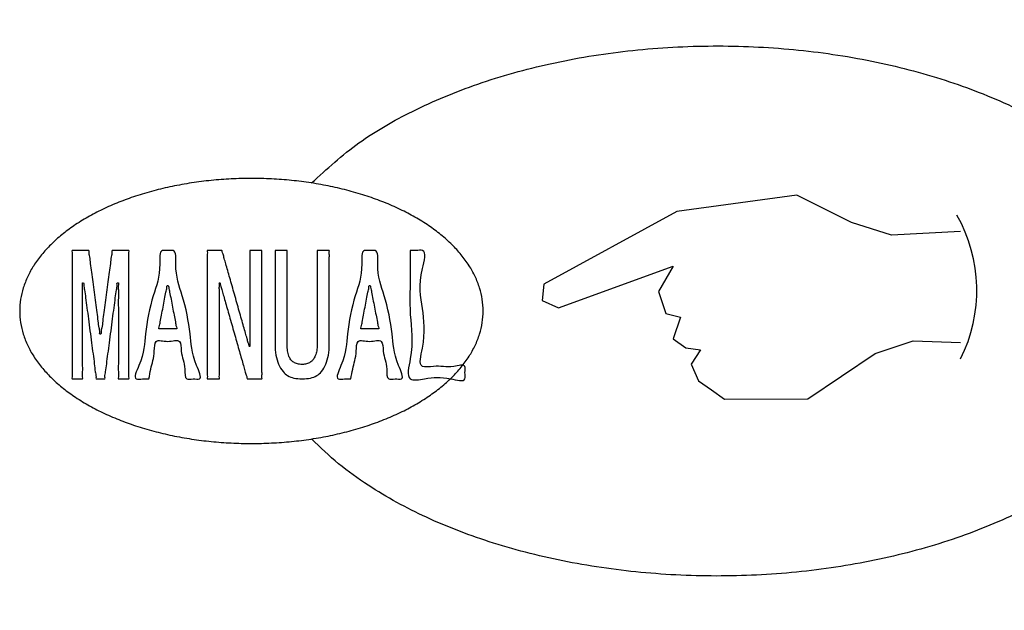
# Model space of a CAD drawing. Units: millimetres. Extents: x 0 to 552, y 0 to 742.
# Drawn here: x 157 to 172, y 555 to 564 of the extents above; entities that cross this region are included whole.
import ezdxf

# ---------------------------------------------------------------- set-up
doc = ezdxf.new("R2010")
doc.units = ezdxf.units.MM
doc.layers.add('AM_0', color=7, linetype='Continuous')
doc.layers.add('AM_5', color=7, linetype='Continuous')

msp = doc.modelspace()

# ---------------------------------------------------------------- linework, layer by layer
at = {"layer": 'AM_0', "color": 2, "linetype": 'Continuous'}
msp.add_lwpolyline([(171.352, 560.464), (170.308, 560.409), (169.703, 560.601), (168.878, 561.013), (167.064, 560.766), (165.058, 559.667), (165.03, 559.42), (165.278, 559.31), (167.009, 559.942), (166.789, 559.557), (166.899, 559.228), (167.119, 559.173), (167.009, 558.843), (167.202, 558.706), (167.422, 558.679), (167.284, 558.459), (167.394, 558.212), (167.587, 558.075), (167.784, 557.934), (169.043, 557.937), (170.06, 558.624), (170.638, 558.816), (171.352, 558.789)], dxfattribs=at)
at = {"layer": 'AM_0', "color": 7, "linetype": 'Continuous'}
for centre, radius, end in [((161.408, 572.407), 25, 353.799), ((164.335, 571.407), 30, 356.552), ((161.408, 572.407), 27, 353.799)]:
    msp.add_arc(centre, radius, 270, end, dxfattribs=at)
at = {"layer": 'AM_0', "color": 2, "linetype": 'Continuous'}
msp.add_arc((169.297, 559.575), 2.3, 333.3082, 29.5954, dxfattribs=at)
at = {"layer": 'AM_0', "color": 7, "linetype": 'Continuous'}
msp.add_open_spline([(161.546, 561.196), (161.778, 561.407), (162.242, 561.829), (162.947, 562.226), (163.555, 562.504), (164.066, 562.697), (164.599, 562.863), (165.16, 563.002), (165.735, 563.113), (166.329, 563.195), (166.93, 563.247), (167.538, 563.268), (168.148, 563.26), (168.752, 563.222), (169.351, 563.153), (169.934, 563.056), (170.503, 562.929), (171.047, 562.775), (171.571, 562.594), (172.059, 562.389), (172.521, 562.158), (172.939, 561.909), (173.325, 561.635), (173.662, 561.347), (173.959, 561.039), (174.205, 560.721), (174.404, 560.386), (174.55, 560.046), (174.643, 559.696), (174.684, 559.344), (174.668, 558.991), (174.599, 558.639), (174.476, 558.295), (174.3, 557.956), (174.077, 557.633), (173.801, 557.317), (173.483, 557.022), (173.117, 556.74), (172.715, 556.481), (172.27, 556.24), (171.796, 556.024), (171.285, 555.831), (170.752, 555.666), (170.192, 555.526), (169.616, 555.416), (169.022, 555.334), (168.421, 555.282), (167.813, 555.26), (167.204, 555.268), (166.599, 555.307), (166.001, 555.375), (165.418, 555.473), (164.848, 555.599), (164.304, 555.753), (163.781, 555.934), (163.292, 556.139), (162.831, 556.37), (162.385, 556.637), (161.946, 556.949), (161.679, 557.205), (161.546, 557.333)], degree=3, knots=[0, 0, 0, 0, 0.938262, 1.876837, 2.411103, 2.945261, 3.514331, 4.083454, 4.677693, 5.271926, 5.879862, 6.487804, 7.097148, 7.706489, 8.304855, 8.903216, 9.478904, 10.054581, 10.597389, 11.140178, 11.642332, 12.144455, 12.601737, 13.058967, 13.472115, 13.885171, 14.261402, 14.637466, 14.991194, 15.344789, 15.695989, 16.047281, 16.416763, 16.786422, 17.190264, 17.594211, 18.041223, 18.488293, 18.980523, 19.472786, 20.006989, 20.541213, 21.110303, 21.679405, 22.273638, 22.867878, 23.475815, 24.083755, 24.693098, 25.302441, 25.900808, 26.499167, 27.07485, 27.650532, 28.19336, 28.73613, 29.238213, 29.740408, 30.294722, 30.848208, 30.848208, 30.848208, 30.848208], dxfattribs=at)
at = {"layer": 'AM_0', "color": 2, "linetype": 'Continuous'}
msp.add_open_spline([(157.191, 559.611), (157.212, 559.67), (157.254, 559.787), (157.349, 559.955), (157.466, 560.116), (157.61, 560.272), (157.773, 560.418), (157.961, 560.557), (158.166, 560.684), (158.393, 560.802), (158.634, 560.907), (158.892, 561.001), (159.162, 561.08), (159.444, 561.147), (159.734, 561.199), (160.032, 561.237), (160.334, 561.259), (160.638, 561.267), (160.942, 561.259), (161.244, 561.237), (161.542, 561.199), (161.832, 561.147), (162.114, 561.08), (162.383, 561.001), (162.642, 560.907), (162.883, 560.802), (163.11, 560.684), (163.315, 560.557), (163.503, 560.418), (163.666, 560.272), (163.81, 560.116), (163.927, 559.955), (164.021, 559.787), (164.088, 559.616), (164.129, 559.441), (164.143, 559.264), (164.129, 559.088), (164.088, 558.912), (164.021, 558.741), (163.927, 558.573), (163.81, 558.413), (163.666, 558.257), (163.503, 558.111), (163.315, 557.972), (163.11, 557.845), (162.883, 557.726), (162.642, 557.621), (162.383, 557.528), (162.114, 557.448), (161.832, 557.381), (161.542, 557.329), (161.244, 557.292), (160.942, 557.269), (160.638, 557.262), (160.334, 557.269), (160.032, 557.292), (159.734, 557.329), (159.444, 557.381), (159.162, 557.448), (158.892, 557.528), (158.634, 557.621), (158.393, 557.726), (158.166, 557.845), (157.961, 557.972), (157.773, 558.111), (157.61, 558.257), (157.466, 558.413), (157.349, 558.573), (157.255, 558.741), (157.188, 558.912), (157.147, 559.088), (157.134, 559.264), (157.146, 559.441), (157.176, 559.555), (157.191, 559.611)], degree=3, knots=[0, 0, 0, 0, 0.186337, 0.372761, 0.576961, 0.781209, 1.007266, 1.23335, 1.48195, 1.730567, 1.999839, 2.26912, 2.555344, 2.841574, 3.139759, 3.437947, 3.742306, 4.046667, 4.351027, 4.655386, 4.953574, 5.25176, 5.537989, 5.824213, 6.093494, 6.362766, 6.611383, 6.859984, 7.086067, 7.312124, 7.516373, 7.720572, 7.906996, 8.093333, 8.269522, 8.445654, 8.621787, 8.797976, 8.984313, 9.170737, 9.374936, 9.579185, 9.805242, 10.031325, 10.279926, 10.528542, 10.797815, 11.067096, 11.35332, 11.639549, 11.937735, 12.235923, 12.540282, 12.844642, 13.149003, 13.453362, 13.75155, 14.049735, 14.335965, 14.622188, 14.89147, 15.160742, 15.409359, 15.657959, 15.884043, 16.1101, 16.314348, 16.518548, 16.704972, 16.891309, 17.067498, 17.24363, 17.419762, 17.595952, 17.595952, 17.595952, 17.595952], dxfattribs=at)
at = {"layer": 'AM_5', "color": 2, "linetype": 'Continuous'}
for points, knots in [([(158.088, 559.69), (158.088, 559.681), (158.088, 559.645), (158.088, 559.569), (158.088, 559.453), (158.088, 559.307), (158.088, 559.141), (158.088, 558.965), (158.088, 558.789), (158.089, 558.622), (158.087, 558.478), (158.092, 558.357), (158.081, 558.292), (158.096, 558.233), (158.05, 558.244), (158.009, 558.237), (157.968, 558.244), (157.922, 558.233), (157.936, 558.292), (157.926, 558.357), (157.931, 558.481), (157.929, 558.632), (157.93, 558.81), (157.93, 559.005), (157.93, 559.208), (157.93, 559.412), (157.93, 559.606), (157.929, 559.785), (157.931, 559.935), (157.926, 560.059), (157.936, 560.125), (157.922, 560.184), (157.973, 560.172), (158.021, 560.178), (158.093, 560.178), (158.141, 560.172), (158.189, 560.184), (158.184, 560.132), (158.2, 560.075), (158.21, 559.97), (158.228, 559.844), (158.246, 559.699), (158.267, 559.546), (158.287, 559.393), (158.306, 559.247), (158.324, 559.123), (158.332, 559.015), (158.352, 558.963), (158.343, 558.913), (158.358, 558.915), (158.373, 558.913), (158.364, 558.963), (158.384, 559.015), (158.392, 559.123), (158.411, 559.247), (158.429, 559.393), (158.45, 559.546), (158.47, 559.699), (158.489, 559.844), (158.507, 559.97), (158.517, 560.075), (158.533, 560.132), (158.528, 560.184), (158.576, 560.172), (158.624, 560.178), (158.696, 560.178), (158.744, 560.172), (158.795, 560.184), (158.781, 560.125), (158.791, 560.059), (158.786, 559.935), (158.788, 559.785), (158.787, 559.606), (158.787, 559.412), (158.787, 559.208), (158.787, 559.005), (158.787, 558.81), (158.788, 558.632), (158.786, 558.481), (158.791, 558.357), (158.781, 558.292), (158.795, 558.233), (158.749, 558.244), (158.708, 558.237), (158.667, 558.244), (158.62, 558.233), (158.635, 558.292), (158.624, 558.357), (158.63, 558.478), (158.628, 558.622), (158.628, 558.789), (158.628, 558.965), (158.628, 559.141), (158.629, 559.308), (158.626, 559.451), (158.634, 559.575), (158.618, 559.634), (158.637, 559.692), (158.62, 559.69), (158.604, 559.692), (158.615, 559.634), (158.592, 559.575), (158.583, 559.451), (158.562, 559.308), (158.541, 559.141), (158.517, 558.965), (158.494, 558.789), (158.473, 558.622), (158.452, 558.478), (158.442, 558.356), (158.422, 558.292), (158.43, 558.234), (158.392, 558.243), (158.359, 558.238), (158.325, 558.243), (158.287, 558.234), (158.295, 558.292), (158.275, 558.356), (158.265, 558.478), (158.244, 558.622), (158.223, 558.789), (158.199, 558.965), (158.176, 559.141), (158.155, 559.308), (158.133, 559.451), (158.125, 559.575), (158.101, 559.635), (158.112, 559.692), (158.096, 559.69), (158.091, 559.69), (158.088, 559.69)], [0, 0, 0, 0, 0.028538, 0.107436, 0.226623, 0.376026, 0.545573, 0.725193, 0.904812, 1.074359, 1.223763, 1.342949, 1.421848, 1.450385, 1.475147, 1.529622, 1.584098, 1.60886, 1.637096, 1.716157, 1.837573, 1.992872, 2.173584, 2.371238, 2.577362, 2.783486, 2.98114, 3.161852, 3.317151, 3.438567, 3.517628, 3.545865, 3.572288, 3.635299, 3.710506, 3.773516, 3.79994, 3.824981, 3.894212, 3.998795, 4.129891, 4.278664, 4.436275, 4.593885, 4.742658, 4.873754, 4.978337, 5.047568, 5.072609, 5.080791, 5.088973, 5.114016, 5.183253, 5.287845, 5.418953, 5.567739, 5.725364, 5.882988, 6.031774, 6.162882, 6.267474, 6.336711, 6.361754, 6.388178, 6.451189, 6.526395, 6.589406, 6.61583, 6.644066, 6.723128, 6.844543, 6.999843, 7.180554, 7.378208, 7.584332, 7.790457, 7.98811, 8.168822, 8.324122, 8.445537, 8.524599, 8.552835, 8.577731, 8.632503, 8.687274, 8.712171, 8.740708, 8.819607, 8.938793, 9.088196, 9.257744, 9.437363, 9.616983, 9.78653, 9.935933, 10.05512, 10.134018, 10.162556, 10.170307, 10.178059, 10.206841, 10.286416, 10.406625, 10.557309, 10.72831, 10.90947, 11.090629, 11.26163, 11.412314, 11.532523, 11.612098, 11.64088, 11.660797, 11.704615, 11.748432, 11.768349, 11.797133, 11.876714, 11.996932, 12.147628, 12.318642, 12.499816, 12.680989, 12.852004, 13.002699, 13.122917, 13.202498, 13.231283, 13.239034, 13.246786, 13.246786, 13.246786, 13.246786]), ([(159.09, 558.24), (159.06, 558.241), (158.999, 558.244), (158.832, 558.215), (159.023, 558.588), (159.021, 558.923), (159.137, 559.495), (159.278, 559.824), (159.239, 560.199), (159.375, 560.17), (159.511, 560.199), (159.472, 559.824), (159.613, 559.495), (159.728, 558.922), (159.729, 558.591), (159.916, 558.212), (159.756, 558.249), (159.625, 558.212), (159.648, 558.46), (159.568, 558.59), (159.581, 558.859), (159.375, 558.777), (159.171, 558.858), (159.179, 558.595), (159.124, 558.432), (159.099, 558.289), (159.09, 558.24)], [0, 0, 0, 0, 0.095601, 0.191203, 0.39684, 0.887205, 1.47248, 1.962845, 2.168482, 2.24815, 2.327818, 2.533455, 3.02382, 3.609095, 4.099461, 4.305098, 4.400268, 4.495439, 4.644944, 4.922596, 5.0721, 5.246939, 5.421778, 5.571282, 5.848934, 5.998439, 5.998439, 5.998439, 5.998439]), ([(162.14, 558.24), (162.11, 558.241), (162.05, 558.244), (161.884, 558.215), (162.075, 558.588), (162.073, 558.923), (162.189, 559.495), (162.33, 559.823), (162.291, 560.199), (162.426, 560.17), (162.562, 560.199), (162.523, 559.823), (162.664, 559.495), (162.78, 558.922), (162.781, 558.591), (162.967, 558.212), (162.807, 558.249), (162.675, 558.212), (162.699, 558.46), (162.619, 558.59), (162.631, 558.859), (162.426, 558.777), (162.222, 558.858), (162.23, 558.595), (162.175, 558.432), (162.149, 558.289), (162.14, 558.24)], [0, 0, 0, 0, 0.095171, 0.190342, 0.395979, 0.886344, 1.471619, 1.961984, 2.167621, 2.246858, 2.326096, 2.531751, 3.022159, 3.607485, 4.097893, 4.303548, 4.39915, 4.494751, 4.644256, 4.921908, 5.071412, 5.246251, 5.421089, 5.570594, 5.848246, 5.997751, 5.997751, 5.997751, 5.997751]), ([(163.039, 560.177), (163.068, 560.176), (163.127, 560.174), (163.305, 560.2), (163.151, 559.724), (163.225, 559.307), (163.28, 558.869), (163.141, 558.383), (163.46, 558.452), (163.613, 558.394), (163.892, 558.476), (163.855, 558.333), (163.893, 558.179), (163.537, 558.278), (163.348, 558.259), (162.95, 558.185), (163.103, 558.724), (163.016, 559.186), (163.041, 559.755), (163.039, 560.076), (163.039, 560.177)], [0, 0, 0, 0, 0.091295, 0.18259, 0.455775, 1.056783, 1.657791, 1.930976, 2.097776, 2.407548, 2.574348, 2.668657, 2.762967, 2.977105, 3.37479, 3.588928, 3.891585, 4.557431, 5.223276, 5.525933, 5.525933, 5.525933, 5.525933]), ([(160.798, 560.177), (160.798, 560.172), (160.798, 560.154), (160.798, 560.115), (160.798, 560.052), (160.798, 559.969), (160.798, 559.869), (160.798, 559.754), (160.798, 559.628), (160.798, 559.493), (160.798, 559.352), (160.798, 559.208), (160.798, 559.064), (160.798, 558.923), (160.798, 558.788), (160.798, 558.662), (160.798, 558.547), (160.798, 558.447), (160.797, 558.365), (160.8, 558.3), (160.794, 558.266), (160.801, 558.236), (160.777, 558.242), (160.751, 558.238), (160.708, 558.24), (160.665, 558.24), (160.623, 558.239), (160.596, 558.242), (160.572, 558.237), (160.572, 558.267), (160.556, 558.301), (160.54, 558.367), (160.516, 558.448), (160.488, 558.546), (160.456, 558.657), (160.422, 558.777), (160.387, 558.902), (160.351, 559.028), (160.315, 559.153), (160.281, 559.273), (160.249, 559.383), (160.222, 559.482), (160.197, 559.563), (160.182, 559.63), (160.165, 559.661), (160.166, 559.691), (160.158, 559.69), (160.15, 559.691), (160.159, 559.661), (160.151, 559.63), (160.156, 559.563), (160.154, 559.482), (160.154, 559.383), (160.154, 559.273), (160.154, 559.153), (160.154, 559.028), (160.154, 558.902), (160.154, 558.777), (160.154, 558.657), (160.154, 558.546), (160.155, 558.448), (160.153, 558.367), (160.156, 558.301), (160.151, 558.266), (160.158, 558.236), (160.131, 558.242), (160.105, 558.238), (160.063, 558.24), (160.021, 558.238), (159.995, 558.242), (159.968, 558.236), (159.975, 558.266), (159.97, 558.3), (159.973, 558.365), (159.971, 558.447), (159.972, 558.547), (159.972, 558.662), (159.972, 558.788), (159.972, 558.923), (159.972, 559.064), (159.972, 559.208), (159.972, 559.352), (159.972, 559.493), (159.972, 559.628), (159.972, 559.754), (159.972, 559.869), (159.971, 559.97), (159.973, 560.051), (159.97, 560.117), (159.975, 560.15), (159.968, 560.18), (159.993, 560.174), (160.018, 560.178), (160.061, 560.176), (160.105, 560.176), (160.147, 560.178), (160.173, 560.174), (160.197, 560.18), (160.198, 560.15), (160.214, 560.116), (160.229, 560.05), (160.254, 559.969), (160.281, 559.87), (160.313, 559.759), (160.347, 559.64), (160.383, 559.515), (160.419, 559.388), (160.454, 559.263), (160.488, 559.144), (160.52, 559.033), (160.548, 558.934), (160.572, 558.854), (160.587, 558.786), (160.604, 558.755), (160.603, 558.725), (160.611, 558.727), (160.619, 558.725), (160.61, 558.755), (160.618, 558.786), (160.614, 558.854), (160.616, 558.934), (160.615, 559.033), (160.615, 559.144), (160.615, 559.263), (160.615, 559.388), (160.615, 559.515), (160.615, 559.64), (160.615, 559.759), (160.615, 559.87), (160.615, 559.969), (160.616, 560.05), (160.613, 560.116), (160.618, 560.15), (160.611, 560.18), (160.638, 560.174), (160.665, 560.178), (160.707, 560.176), (160.747, 560.177), (160.777, 560.177), (160.793, 560.177), (160.798, 560.177)], [0, 0, 0, 0, 0.014043, 0.054236, 0.117673, 0.201449, 0.302657, 0.418393, 0.545751, 0.681826, 0.823711, 0.968502, 1.113294, 1.255179, 1.391254, 1.518612, 1.634348, 1.735556, 1.819332, 1.882769, 1.922962, 1.937005, 1.949314, 1.981058, 2.024463, 2.071755, 2.115161, 2.146905, 2.159214, 2.174255, 2.216924, 2.283537, 2.37041, 2.47386, 2.590202, 2.715754, 2.846831, 2.97975, 3.110827, 3.236378, 3.352721, 3.45617, 3.543043, 3.609656, 3.652325, 3.667367, 3.671243, 3.675118, 3.689584, 3.730618, 3.79468, 3.878225, 3.977712, 4.089598, 4.210341, 4.336397, 4.464225, 4.590281, 4.711023, 4.822909, 4.922396, 5.005942, 5.070003, 5.111038, 5.125503, 5.139029, 5.172842, 5.216799, 5.260755, 5.294568, 5.308094, 5.322137, 5.36233, 5.425767, 5.509542, 5.610751, 5.726487, 5.853845, 5.989919, 6.131805, 6.276596, 6.421387, 6.563273, 6.699347, 6.826705, 6.942441, 7.04365, 7.127425, 7.190862, 7.231055, 7.245098, 7.257407, 7.289151, 7.332557, 7.379849, 7.423254, 7.454998, 7.467307, 7.482349, 7.525018, 7.591631, 7.678504, 7.781953, 7.898296, 8.023847, 8.154924, 8.287843, 8.41892, 8.544472, 8.660814, 8.764264, 8.851137, 8.91775, 8.960419, 8.97546, 8.979336, 8.983212, 8.997677, 9.038712, 9.102773, 9.186319, 9.285806, 9.397692, 9.518434, 9.644491, 9.772318, 9.898374, 10.019117, 10.131003, 10.23049, 10.314035, 10.378097, 10.419132, 10.433597, 10.447122, 10.480935, 10.524892, 10.568849, 10.602662, 10.616187, 10.616187, 10.616187, 10.616187]), ([(160.996, 560.177), (161, 560.177), (161.016, 560.177), (161.047, 560.177), (161.087, 560.176), (161.129, 560.178), (161.156, 560.174), (161.183, 560.18), (161.176, 560.151), (161.181, 560.117), (161.178, 560.052), (161.179, 559.973), (161.179, 559.876), (161.179, 559.768), (161.179, 559.651), (161.179, 559.529), (161.179, 559.405), (161.179, 559.282), (161.179, 559.165), (161.179, 559.057), (161.179, 558.961), (161.179, 558.88), (161.179, 558.818), (161.179, 558.779), (161.179, 558.729), (161.182, 558.666), (161.199, 558.588), (161.23, 558.527), (161.276, 558.486), (161.335, 558.462), (161.38, 558.458), (161.405, 558.458), (161.429, 558.458), (161.472, 558.463), (161.528, 558.486), (161.574, 558.529), (161.608, 558.59), (161.629, 558.668), (161.632, 558.73), (161.632, 558.779), (161.632, 558.818), (161.632, 558.88), (161.632, 558.961), (161.632, 559.057), (161.632, 559.165), (161.632, 559.282), (161.632, 559.405), (161.632, 559.529), (161.632, 559.651), (161.632, 559.768), (161.632, 559.876), (161.632, 559.973), (161.633, 560.052), (161.63, 560.117), (161.636, 560.151), (161.628, 560.18), (161.655, 560.174), (161.682, 560.178), (161.724, 560.176), (161.765, 560.178), (161.792, 560.174), (161.819, 560.18), (161.812, 560.151), (161.817, 560.117), (161.814, 560.052), (161.815, 559.973), (161.815, 559.876), (161.815, 559.768), (161.815, 559.651), (161.815, 559.529), (161.815, 559.405), (161.815, 559.282), (161.815, 559.165), (161.815, 559.057), (161.815, 558.961), (161.815, 558.88), (161.815, 558.818), (161.815, 558.779), (161.815, 558.708), (161.808, 558.602), (161.768, 558.462), (161.708, 558.355), (161.626, 558.281), (161.524, 558.246), (161.448, 558.24), (161.405, 558.24), (161.362, 558.24), (161.287, 558.246), (161.185, 558.281), (161.103, 558.355), (161.043, 558.462), (161.003, 558.602), (160.996, 558.708), (160.996, 558.779), (160.996, 558.818), (160.996, 558.88), (160.996, 558.961), (160.996, 559.057), (160.996, 559.165), (160.996, 559.282), (160.996, 559.405), (160.996, 559.529), (160.996, 559.651), (160.996, 559.768), (160.996, 559.876), (160.996, 559.973), (160.996, 560.053), (160.996, 560.115), (160.996, 560.154), (160.996, 560.172), (160.996, 560.177)], [0, 0, 0, 0, 0.013589, 0.047561, 0.091726, 0.13589, 0.169862, 0.183451, 0.197616, 0.237798, 0.300528, 0.382337, 0.479756, 0.589317, 0.70755, 0.830986, 0.956157, 1.079593, 1.197826, 1.307387, 1.404806, 1.486615, 1.549345, 1.589527, 1.603692, 1.699995, 1.77837, 1.842187, 1.900313, 1.960727, 2.029176, 2.033052, 2.036928, 2.1011, 2.159138, 2.216625, 2.286506, 2.365452, 2.45763, 2.471795, 2.511977, 2.574707, 2.656516, 2.753935, 2.863496, 2.981729, 3.105165, 3.230336, 3.353772, 3.472005, 3.581566, 3.678985, 3.760794, 3.823524, 3.863706, 3.877871, 3.891396, 3.925209, 3.969166, 4.013123, 4.046936, 4.060461, 4.074626, 4.114807, 4.177537, 4.259346, 4.356766, 4.466326, 4.584559, 4.707996, 4.833166, 4.956603, 5.074836, 5.184396, 5.281816, 5.363625, 5.426355, 5.466537, 5.480701, 5.641413, 5.782992, 5.912767, 6.005778, 6.107865, 6.22873, 6.232606, 6.236482, 6.357347, 6.459434, 6.552445, 6.682024, 6.823657, 6.984384, 6.998549, 7.038731, 7.101461, 7.18327, 7.280689, 7.39025, 7.508483, 7.631919, 7.75709, 7.880526, 7.998759, 8.10832, 8.205739, 8.287548, 8.350278, 8.39046, 8.404625, 8.404625, 8.404625, 8.404625]), ([(159.383, 559.65), (159.381, 559.65), (159.375, 559.65), (159.359, 559.652), (159.366, 559.598), (159.341, 559.543), (159.328, 559.436), (159.303, 559.323), (159.283, 559.209), (159.258, 559.105), (159.256, 559.045), (159.231, 558.988), (159.288, 559), (159.337, 558.993), (159.415, 558.993), (159.463, 559), (159.52, 558.988), (159.495, 559.045), (159.493, 559.105), (159.468, 559.209), (159.448, 559.322), (159.425, 559.438), (159.405, 559.538), (159.392, 559.607), (159.385, 559.641), (159.383, 559.65)], [0, 0, 0, 0, 0.008182, 0.016364, 0.045048, 0.120668, 0.22758, 0.350137, 0.472694, 0.579606, 0.655226, 0.68391, 0.712036, 0.779105, 0.859155, 0.926224, 0.95435, 0.98304, 1.058679, 1.165617, 1.288205, 1.410792, 1.51773, 1.593369, 1.622059, 1.622059, 1.622059, 1.622059]), ([(162.434, 559.65), (162.432, 559.65), (162.426, 559.65), (162.41, 559.652), (162.418, 559.597), (162.393, 559.543), (162.379, 559.436), (162.354, 559.323), (162.334, 559.209), (162.309, 559.104), (162.308, 559.046), (162.282, 558.99), (162.325, 558.998), (162.364, 558.993), (162.426, 558.996), (162.488, 558.993), (162.528, 558.998), (162.571, 558.99), (162.545, 559.046), (162.544, 559.104), (162.519, 559.209), (162.498, 559.322), (162.475, 559.438), (162.456, 559.538), (162.443, 559.607), (162.436, 559.641), (162.434, 559.65)], [0, 0, 0, 0, 0.007751, 0.015503, 0.044194, 0.119833, 0.22677, 0.349358, 0.471945, 0.578883, 0.654522, 0.683212, 0.703245, 0.753326, 0.818432, 0.883538, 0.93362, 0.953652, 0.982343, 1.057982, 1.16492, 1.287507, 1.410094, 1.517032, 1.592671, 1.621362, 1.621362, 1.621362, 1.621362])]:
    msp.add_open_spline(points, degree=3, knots=knots, dxfattribs=at)

doc.saveas('drawing.dxf')
